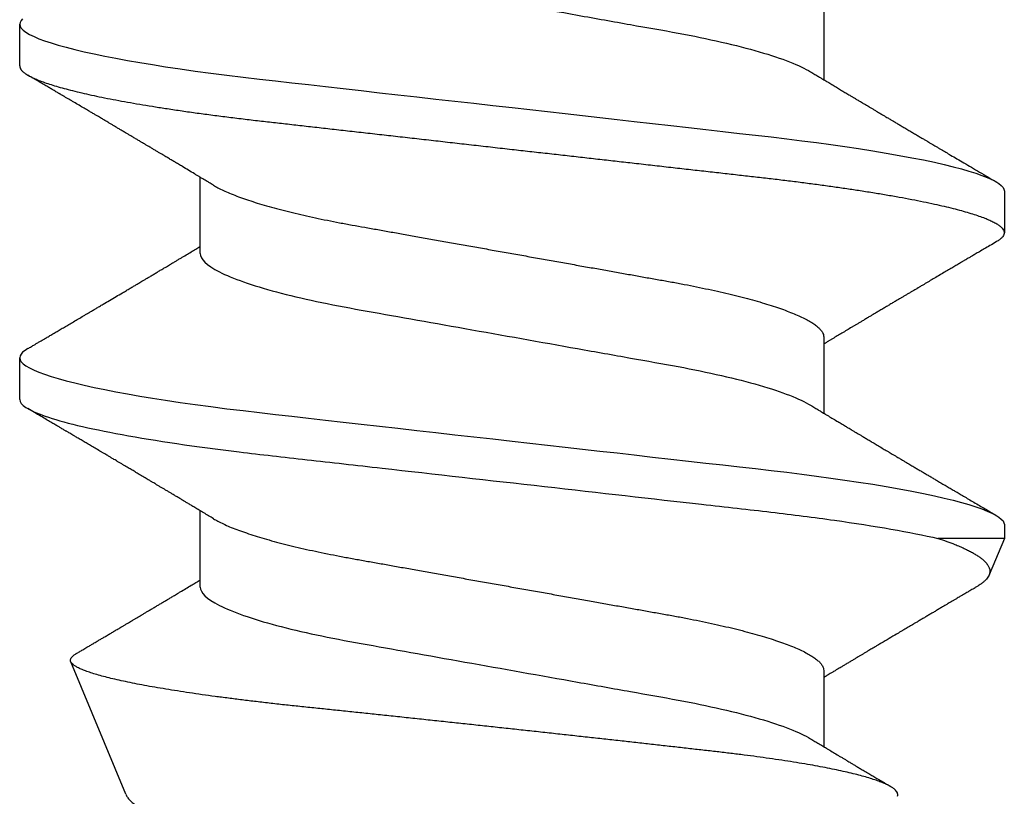
# Model space of a CAD drawing. Units: inches. Extents: x 149 to 307, y -6 to 101.
# Drawn here: x 181 to 181, y 23 to 23 of the extents above; entities that cross this region are included whole.
import ezdxf

# ---------------------------------------------------------------- set-up
doc = ezdxf.new("R2010")
doc.units = ezdxf.units.IN
doc.header["$MEASUREMENT"] = 0
doc.layers.add('REI-FASTENER', color=30, linetype='Continuous')

# ---------------------------------------------------------------- blocks, each defined once
blk = doc.blocks.new('FAS5043 SIDE')
at = {"color": 0, "linetype": 'ByBlock', "lineweight": -2}
for p, q in [((0.26042, 0.08248), (0.25347, 0.08248)), ((0.31597, 0.08248), (0.30903, 0.08248)), ((0.38173, 0.06483), (0.35967, 0.07397)), ((0.29167, 0.05241), (0.27896, 0.05241)), ((0.34722, 0.05241), (0.33451, 0.05241)), ((0.25, -0.05144), (0.26271, -0.05144)), ((0.30556, -0.05144), (0.31826, -0.05144)), ((0.36111, -0.05144), (0.37382, -0.05144)), ((0.33911, -0.08152), (0.33911, -0.07046)), ((0.33911, -0.08152), (0.34521, -0.07899)), ((0.28125, -0.08152), (0.28819, -0.08152)), ((0.33681, -0.08152), (0.33911, -0.08152))]:
    blk.add_line(p, q, dxfattribs=at)
at = {"color": 0, "linetype": 'ByBlock', "lineweight": -2, "flags": 128}
for points in [[(0.25256, 0.08199), (0.25287, 0.08226), (0.25318, 0.08243), (0.25347, 0.08248), (0.25379, 0.08242), (0.25412, 0.08223), (0.25446, 0.0819), (0.25481, 0.08144), (0.25516, 0.08084), (0.25553, 0.0801), (0.25587, 0.07928), (0.25623, 0.07833), (0.25658, 0.07726), (0.25695, 0.07606), (0.25731, 0.07475), (0.25767, 0.07331), (0.25804, 0.07176), (0.25841, 0.0701), (0.25877, 0.06833), (0.25914, 0.06646), (0.25949, 0.06453), (0.25985, 0.0625), (0.2602, 0.06039), (0.26054, 0.0582), (0.2609, 0.05576), (0.26126, 0.05323), (0.26161, 0.05064), (0.26196, 0.04799), (0.26229, 0.04528), (0.26261, 0.04253), (0.26291, 0.0399), (0.26322, 0.03718), (0.26353, 0.0344), (0.26385, 0.03154), (0.26419, 0.02861), (0.26452, 0.02562), (0.26487, 0.02257), (0.26522, 0.01948), (0.26557, 0.01634), (0.26593, 0.01317), (0.26628, 0.01002), (0.26664, 0.00686), (0.267, 0.00367), (0.26736, 0.00048), (0.26769, -0.00247), (0.26803, -0.00541), (0.26836, -0.00835), (0.26869, -0.01127), (0.26901, -0.01416), (0.26934, -0.01703), (0.26966, -0.01986), (0.27001, -0.02294), (0.27035, -0.02596), (0.27068, -0.02892), (0.27101, -0.03182), (0.27133, -0.03465), (0.27164, -0.0374), (0.27194, -0.04008), (0.27224, -0.0427), (0.27255, -0.04528), (0.27287, -0.04781), (0.27319, -0.05025), (0.27351, -0.05264), (0.27384, -0.05497), (0.27418, -0.05723), (0.27455, -0.05959), (0.27493, -0.06186), (0.27531, -0.06403), (0.2757, -0.06609), (0.27608, -0.06804), (0.27647, -0.06987), (0.27684, -0.07148), (0.27721, -0.07298), (0.27757, -0.07436), (0.27793, -0.07563), (0.27829, -0.07677), (0.27865, -0.07779), (0.279, -0.07868), (0.27935, -0.07945), (0.27969, -0.0801), (0.28002, -0.08062), (0.28034, -0.08102), (0.28065, -0.0813), (0.28095, -0.08146), (0.28125, -0.08152), (0.28125, -0.08152)], [(0.3075, 0.08112), (0.3078, 0.08159), (0.30812, 0.08199), (0.30843, 0.08226), (0.30873, 0.08243), (0.30903, 0.08248), (0.30935, 0.08242), (0.30968, 0.08223), (0.31002, 0.0819), (0.31036, 0.08144), (0.31072, 0.08084), (0.31108, 0.0801), (0.31143, 0.07928), (0.31178, 0.07833), (0.31214, 0.07726), (0.3125, 0.07606), (0.31286, 0.07475), (0.31323, 0.07331), (0.3136, 0.07176), (0.31396, 0.0701), (0.31433, 0.06833), (0.31469, 0.06646), (0.31505, 0.06453), (0.3154, 0.0625), (0.31575, 0.06039), (0.31609, 0.0582), (0.31646, 0.05576), (0.31682, 0.05323), (0.31717, 0.05064), (0.31751, 0.04799), (0.31784, 0.04528), (0.31817, 0.04253), (0.31847, 0.0399), (0.31877, 0.03718), (0.31909, 0.0344), (0.31941, 0.03154), (0.31974, 0.02861), (0.32008, 0.02562), (0.32042, 0.02257), (0.32077, 0.01948), (0.32113, 0.01634), (0.32148, 0.01317), (0.32184, 0.01002), (0.3222, 0.00686), (0.32256, 0.00367), (0.32292, 0.00048), (0.32325, -0.00247), (0.32358, -0.00541), (0.32391, -0.00835), (0.32424, -0.01127), (0.32457, -0.01416), (0.32489, -0.01703), (0.32521, -0.01986), (0.32556, -0.02294), (0.3259, -0.02596), (0.32624, -0.02892), (0.32656, -0.03182), (0.32688, -0.03465), (0.32719, -0.0374), (0.3275, -0.04008), (0.3278, -0.0427), (0.32811, -0.04528), (0.32842, -0.04781), (0.32874, -0.05025), (0.32907, -0.05264), (0.3294, -0.05497), (0.32974, -0.05723), (0.33011, -0.05959), (0.33049, -0.06186), (0.33087, -0.06403), (0.33125, -0.06609), (0.33164, -0.06804), (0.33203, -0.06987), (0.3324, -0.07148), (0.33276, -0.07298), (0.33313, -0.07436), (0.33349, -0.07563), (0.33385, -0.07677), (0.3342, -0.07779), (0.33456, -0.07868), (0.3349, -0.07945), (0.33524, -0.0801), (0.33557, -0.08062), (0.33589, -0.08102), (0.33621, -0.0813), (0.33651, -0.08146), (0.33681, -0.08152), (0.33681, -0.08152)]]:
    blk.add_lwpolyline(points, dxfattribs=at)
at = {"color": 0, "linetype": 'ByBlock', "lineweight": -2}
for points, knots in [([(0.26042, 0.08248), (0.26052, 0.08247), (0.26074, 0.08245), (0.26107, 0.08225), (0.2614, 0.08192), (0.26175, 0.08146), (0.26211, 0.08086), (0.26246, 0.08014), (0.26282, 0.0793), (0.26317, 0.07835), (0.26353, 0.07728), (0.26389, 0.07608), (0.26425, 0.07477), (0.26462, 0.07333), (0.26499, 0.07178), (0.26535, 0.07012), (0.26572, 0.06835), (0.26608, 0.06649), (0.26644, 0.06454), (0.26679, 0.06252), (0.26714, 0.06041), (0.26749, 0.05816), (0.26785, 0.05578), (0.26821, 0.05326), (0.26856, 0.05066), (0.2689, 0.04801), (0.26923, 0.0453), (0.26955, 0.0426), (0.26985, 0.0399), (0.27016, 0.03718), (0.27048, 0.0344), (0.2708, 0.03154), (0.27113, 0.02861), (0.27147, 0.02562), (0.27181, 0.02257), (0.27216, 0.01948), (0.27251, 0.01634), (0.27287, 0.01319), (0.27323, 0.01002), (0.27359, 0.00686), (0.27395, 0.00367), (0.2743, 0.00056), (0.27464, -0.00247), (0.27497, -0.00541), (0.2753, -0.00835), (0.27563, -0.01127), (0.27596, -0.01416), (0.27628, -0.01703), (0.27661, -0.01996), (0.27695, -0.02294), (0.27729, -0.02596), (0.27763, -0.02892), (0.27795, -0.03182), (0.27827, -0.03465), (0.27858, -0.0374), (0.27889, -0.04009), (0.27919, -0.04272), (0.27949, -0.04529), (0.27981, -0.04781), (0.28013, -0.05027), (0.28046, -0.05266), (0.28079, -0.05499), (0.28114, -0.05731), (0.2815, -0.05961), (0.28188, -0.06188), (0.28226, -0.06405), (0.28264, -0.06611), (0.28303, -0.06806), (0.28341, -0.06986), (0.28378, -0.0715), (0.28415, -0.073), (0.28452, -0.07438), (0.28488, -0.07565), (0.28524, -0.07679), (0.28559, -0.07781), (0.28594, -0.0787), (0.28629, -0.07947), (0.28663, -0.08012), (0.28696, -0.08064), (0.28728, -0.08103), (0.28759, -0.08131), (0.2879, -0.08148), (0.2882, -0.08153), (0.28851, -0.08147), (0.28884, -0.08128), (0.28918, -0.08095), (0.28948, -0.08057), (0.28966, -0.08025), (0.28973, -0.08014)], [0, 0, 0, 0, 0.011844, 0.023806, 0.035879, 0.048055, 0.060324, 0.072677, 0.084392, 0.096165, 0.107986, 0.119846, 0.131736, 0.143647, 0.15557, 0.167494, 0.179409, 0.191308, 0.202967, 0.214592, 0.226173, 0.237702, 0.250084, 0.262386, 0.274598, 0.286711, 0.298716, 0.310606, 0.321743, 0.332971, 0.344301, 0.355726, 0.36724, 0.378833, 0.390499, 0.402228, 0.414013, 0.425844, 0.4375, 0.449183, 0.460885, 0.472595, 0.483434, 0.494267, 0.505085, 0.515881, 0.52665, 0.537382, 0.548073, 0.559775, 0.571411, 0.58297, 0.594446, 0.605831, 0.617117, 0.628299, 0.639447, 0.6507, 0.662053, 0.673295, 0.684619, 0.69602, 0.707489, 0.719941, 0.732454, 0.745015, 0.757615, 0.770242, 0.782884, 0.794808, 0.806727, 0.81863, 0.830509, 0.842353, 0.854154, 0.865903, 0.87759, 0.889208, 0.900749, 0.912, 0.923162, 0.934228, 0.945191, 0.957035, 0.968997, 0.98107, 0.993246, 1, 1, 1, 1]), ([(0.31597, 0.08248), (0.31681, 0.08248), (0.31776, 0.08112), (0.31976, 0.07537), (0.32081, 0.07098), (0.32285, 0.05985), (0.32384, 0.05313), (0.32515, 0.0423), (0.32556, 0.03859), (0.32645, 0.03065), (0.32693, 0.02647), (0.3284, 0.01346), (0.32944, 0.0042), (0.3315, -0.01404), (0.33251, -0.02299), (0.33389, -0.03516), (0.33431, -0.03898), (0.33516, -0.0463), (0.33562, -0.04985), (0.33704, -0.05994), (0.33807, -0.06588), (0.33911, -0.07046)], [0, 0, 0, 0, 0.125, 0.125, 0.25, 0.25, 0.375, 0.375, 0.4375, 0.4375, 0.5, 0.5, 0.625, 0.625, 0.75, 0.75, 0.8125, 0.8125, 0.875, 0.875, 1, 1, 1, 1]), ([(0.28028, 0.05022), (0.28013, 0.05046), (0.27986, 0.05092), (0.27948, 0.05155), (0.27917, 0.05206), (0.2789, 0.05251), (0.27865, 0.05293), (0.27828, 0.05355), (0.27778, 0.05437), (0.27725, 0.05527), (0.27679, 0.05603), (0.27642, 0.05665), (0.27606, 0.05725), (0.27571, 0.05784), (0.2754, 0.05837), (0.27512, 0.05883), (0.27487, 0.05925), (0.2746, 0.0597), (0.27432, 0.06018), (0.27406, 0.06061), (0.27386, 0.06095), (0.27371, 0.06119), (0.2736, 0.06138), (0.27351, 0.06154), (0.27338, 0.06175), (0.2732, 0.06206), (0.27296, 0.06246), (0.27268, 0.06293), (0.27238, 0.06344), (0.27208, 0.06394), (0.2718, 0.06441), (0.27151, 0.0649), (0.27121, 0.06541), (0.27091, 0.06593), (0.27061, 0.06643), (0.27033, 0.0669), (0.27005, 0.06736), (0.26981, 0.06778), (0.26959, 0.06815), (0.26941, 0.06845), (0.26924, 0.06873), (0.26906, 0.06904), (0.26885, 0.0694), (0.2686, 0.06982), (0.26832, 0.0703), (0.26797, 0.07088), (0.26756, 0.07158), (0.26708, 0.07239), (0.26666, 0.07311), (0.26631, 0.0737), (0.26604, 0.07416), (0.26578, 0.07461), (0.26554, 0.07502), (0.26535, 0.07533), (0.26522, 0.07555), (0.26514, 0.07569), (0.26508, 0.0758), (0.26502, 0.0759), (0.26494, 0.07603), (0.26483, 0.07622), (0.26469, 0.07646), (0.26449, 0.0768), (0.26422, 0.07725), (0.26388, 0.07784), (0.26348, 0.07852), (0.26302, 0.0793), (0.2625, 0.08018), (0.26214, 0.0808), (0.26195, 0.08113)], [0, 0, 0, 0, 0.0241854, 0.0444989, 0.0609332, 0.0743839, 0.0878969, 0.1017217, 0.1354314, 0.1676991, 0.1890251, 0.2090871, 0.2281656, 0.2472324, 0.2668196, 0.2791448, 0.2926498, 0.3073356, 0.3232029, 0.3388247, 0.3487671, 0.3565828, 0.3622706, 0.3667105, 0.3726966, 0.3828766, 0.3959112, 0.4118026, 0.4290246, 0.445247, 0.4604439, 0.4746144, 0.4929393, 0.5092022, 0.5250024, 0.5416725, 0.5553817, 0.5695438, 0.5817829, 0.5910182, 0.5993475, 0.6091547, 0.6208406, 0.6344061, 0.6498521, 0.6670482, 0.6910187, 0.7173083, 0.7459185, 0.7602117, 0.7750214, 0.7902792, 0.8037972, 0.8145286, 0.8204575, 0.8249801, 0.8280959, 0.8306466, 0.8348719, 0.8408934, 0.8487108, 0.8583252, 0.8739398, 0.8927509, 0.9147604, 0.93997, 0.9683822, 1, 1, 1, 1]), ([(0.3075, 0.08113), (0.30738, 0.08093), (0.30717, 0.08056), (0.30687, 0.08006), (0.30664, 0.07966), (0.30646, 0.07936), (0.30629, 0.07906), (0.30609, 0.07873), (0.30582, 0.07828), (0.3055, 0.07773), (0.30513, 0.0771), (0.30473, 0.07642), (0.30432, 0.07573), (0.30391, 0.07502), (0.30347, 0.07427), (0.30301, 0.0735), (0.30254, 0.07269), (0.30212, 0.07199), (0.30179, 0.07143), (0.30157, 0.07105), (0.30139, 0.07075), (0.30123, 0.07049), (0.30104, 0.07016), (0.30079, 0.06972), (0.30046, 0.06918), (0.30002, 0.06843), (0.29947, 0.06751), (0.29884, 0.06644), (0.29829, 0.06551), (0.29783, 0.06473), (0.29746, 0.06411), (0.29713, 0.06355), (0.29687, 0.06311), (0.29666, 0.06276), (0.29648, 0.06246), (0.29627, 0.0621), (0.29602, 0.06169), (0.29574, 0.06121), (0.29544, 0.0607), (0.29511, 0.06016), (0.29479, 0.05961), (0.29446, 0.05907), (0.29415, 0.05854), (0.29388, 0.05808), (0.29366, 0.05772), (0.29349, 0.05743), (0.29332, 0.05715), (0.29311, 0.0568), (0.29286, 0.05637), (0.29257, 0.0559), (0.29221, 0.05529), (0.29178, 0.05457), (0.29136, 0.05388), (0.29105, 0.05336), (0.29083, 0.05299), (0.29064, 0.05267), (0.29053, 0.05249), (0.29049, 0.05241)], [0, 0, 0, 0, 0.02084, 0.038227, 0.052163, 0.062648, 0.06977, 0.082687, 0.09735, 0.117081, 0.139283, 0.1639, 0.187337, 0.211965, 0.237783, 0.264792, 0.292988, 0.321683, 0.338037, 0.35129, 0.361442, 0.369393, 0.379106, 0.395195, 0.41505, 0.436187, 0.47376, 0.511111, 0.547548, 0.570688, 0.592423, 0.612572, 0.629477, 0.638506, 0.648909, 0.661325, 0.67575, 0.692044, 0.710765, 0.729626, 0.748628, 0.767771, 0.786966, 0.803506, 0.816107, 0.824841, 0.833543, 0.845726, 0.861385, 0.878424, 0.894873, 0.925464, 0.953805, 0.967215, 0.980141, 0.992582, 1, 1, 1, 1]), ([(0.33584, 0.05022), (0.33568, 0.05048), (0.33536, 0.05102), (0.33488, 0.05181), (0.33442, 0.05258), (0.33399, 0.05329), (0.33361, 0.05392), (0.33328, 0.05448), (0.33299, 0.05496), (0.33272, 0.0554), (0.33245, 0.05586), (0.33214, 0.05637), (0.33183, 0.05689), (0.33155, 0.05737), (0.33127, 0.05784), (0.33101, 0.05827), (0.33075, 0.0587), (0.3305, 0.05913), (0.33024, 0.05956), (0.33, 0.05996), (0.32982, 0.06027), (0.32968, 0.0605), (0.32956, 0.06071), (0.32941, 0.06095), (0.32924, 0.06125), (0.32895, 0.06173), (0.32858, 0.06236), (0.32814, 0.06309), (0.32774, 0.06377), (0.32741, 0.06433), (0.32713, 0.0648), (0.3269, 0.06518), (0.32666, 0.06559), (0.32641, 0.06601), (0.32617, 0.06641), (0.32597, 0.06676), (0.32581, 0.06703), (0.32569, 0.06722), (0.32559, 0.06739), (0.32548, 0.06759), (0.32532, 0.06785), (0.32514, 0.06816), (0.32492, 0.06853), (0.32461, 0.06906), (0.32422, 0.06972), (0.32376, 0.07049), (0.32333, 0.07123), (0.32292, 0.07192), (0.32254, 0.07257), (0.32221, 0.07313), (0.32193, 0.07359), (0.32172, 0.07396), (0.32153, 0.07427), (0.32139, 0.07451), (0.32128, 0.0747), (0.32117, 0.07488), (0.32106, 0.07508), (0.32092, 0.07532), (0.32073, 0.07564), (0.32047, 0.07608), (0.32013, 0.07665), (0.31973, 0.07733), (0.31927, 0.07813), (0.31873, 0.07903), (0.31814, 0.08004), (0.31772, 0.08075), (0.3175, 0.08113)], [0, 0, 0, 0, 0.025894, 0.052068, 0.077546, 0.100561, 0.121073, 0.13918, 0.155033, 0.167279, 0.182443, 0.200093, 0.217, 0.232619, 0.246986, 0.26195, 0.274826, 0.28871, 0.303591, 0.317115, 0.327478, 0.33342, 0.339591, 0.347472, 0.357066, 0.368371, 0.394328, 0.41799, 0.439354, 0.460429, 0.47229, 0.484795, 0.497945, 0.511741, 0.525456, 0.536868, 0.545823, 0.551135, 0.555793, 0.562213, 0.570534, 0.580757, 0.592885, 0.605929, 0.632171, 0.657146, 0.680854, 0.703291, 0.724457, 0.743549, 0.757447, 0.769391, 0.77938, 0.787436, 0.792462, 0.798179, 0.804589, 0.811838, 0.821042, 0.835946, 0.854401, 0.876407, 0.901967, 0.931084, 0.96376, 1, 1, 1, 1]), ([(0.38208, -0.06371), (0.38207, -0.06371), (0.38196, -0.06377), (0.38177, -0.06378), (0.38149, -0.06372), (0.38121, -0.06354), (0.38092, -0.06325), (0.38062, -0.06286), (0.38033, -0.06235), (0.38003, -0.06174), (0.37972, -0.06101), (0.37942, -0.06017), (0.3791, -0.05922), (0.37879, -0.05816), (0.37847, -0.05698), (0.37816, -0.0557), (0.37785, -0.05432), (0.37754, -0.05286), (0.37723, -0.05129), (0.37692, -0.04961), (0.37662, -0.04783), (0.37631, -0.04594), (0.37601, -0.04395), (0.37571, -0.0419), (0.37542, -0.0398), (0.37514, -0.03764), (0.37487, -0.03541), (0.3746, -0.03309), (0.37433, -0.03069), (0.37405, -0.02821), (0.37376, -0.02568), (0.37348, -0.0231), (0.37318, -0.02049), (0.37289, -0.01784), (0.37259, -0.01515), (0.37229, -0.01241), (0.37198, -0.00962), (0.37167, -0.00678), (0.37135, -0.00392), (0.37104, -0.00104), (0.37073, 0.00183), (0.37042, 0.0047), (0.37011, 0.00757), (0.3698, 0.01047), (0.36949, 0.01338), (0.36918, 0.01629), (0.36887, 0.01919), (0.36857, 0.02204), (0.36827, 0.02482), (0.36799, 0.02753), (0.36771, 0.03021), (0.36743, 0.03287), (0.36716, 0.03549), (0.36689, 0.03808), (0.36661, 0.04062), (0.36632, 0.04308), (0.36603, 0.04545), (0.36574, 0.04774), (0.36545, 0.04996), (0.36515, 0.05212), (0.36485, 0.05421), (0.36454, 0.05623), (0.36423, 0.05816), (0.36392, 0.05999), (0.36361, 0.06172), (0.3633, 0.06335), (0.36298, 0.06487), (0.36267, 0.0663), (0.36236, 0.06762), (0.36204, 0.06883), (0.36173, 0.06993), (0.36143, 0.07089), (0.36113, 0.07171), (0.36084, 0.07241), (0.36055, 0.07298), (0.36027, 0.07344), (0.35999, 0.07377), (0.35971, 0.07397), (0.35944, 0.07404), (0.35916, 0.07398), (0.35888, 0.0738), (0.35859, 0.07349), (0.3584, 0.07323), (0.35829, 0.07303), (0.35829, 0.07302)], [0, 0, 0, 0, 0.001882, 0.013242, 0.024834, 0.036427, 0.048096, 0.059766, 0.07139, 0.083015, 0.094717, 0.106419, 0.118367, 0.130314, 0.142346, 0.154377, 0.166217, 0.178057, 0.189979, 0.201902, 0.214083, 0.226265, 0.238537, 0.250809, 0.26264, 0.274472, 0.286387, 0.298301, 0.310465, 0.322629, 0.334876, 0.347122, 0.359213, 0.371303, 0.383474, 0.395645, 0.408068, 0.420491, 0.433, 0.44551, 0.457893, 0.470276, 0.482744, 0.495213, 0.507953, 0.520694, 0.533528, 0.546361, 0.558742, 0.571123, 0.58359, 0.596057, 0.608791, 0.621525, 0.634347, 0.64717, 0.65973, 0.67229, 0.684932, 0.697575, 0.710476, 0.723378, 0.736368, 0.749359, 0.762285, 0.77521, 0.788226, 0.801241, 0.81454, 0.827838, 0.841234, 0.85463, 0.867559, 0.880488, 0.893507, 0.906526, 0.919828, 0.933129, 0.946526, 0.959923, 0.972955, 0.985986, 0.999103, 1, 1, 1, 1]), ([(0.35829, 0.07302), (0.35827, 0.073), (0.35815, 0.07279), (0.35792, 0.07239), (0.35762, 0.0719), (0.35737, 0.07146), (0.35716, 0.07111), (0.35697, 0.0708), (0.35682, 0.07054), (0.35671, 0.07035), (0.35659, 0.07015), (0.35645, 0.0699), (0.35623, 0.06954), (0.35596, 0.06909), (0.35566, 0.06857), (0.35533, 0.06801), (0.35498, 0.06742), (0.35463, 0.06683), (0.35428, 0.06624), (0.35396, 0.0657), (0.35368, 0.06522), (0.35343, 0.0648), (0.35319, 0.0644), (0.35297, 0.06404), (0.35279, 0.06373), (0.35265, 0.06348), (0.35253, 0.06328), (0.3524, 0.06306), (0.35222, 0.06277), (0.35199, 0.06237), (0.35172, 0.06193), (0.35144, 0.06146), (0.35116, 0.06097), (0.35086, 0.06047), (0.35055, 0.05995), (0.35024, 0.05944), (0.34994, 0.05893), (0.34963, 0.05842), (0.34933, 0.05791), (0.34908, 0.05749), (0.34887, 0.05714), (0.3487, 0.05685), (0.34851, 0.05653), (0.34828, 0.05616), (0.34794, 0.05558), (0.34748, 0.05482), (0.347, 0.05401), (0.34658, 0.05332), (0.34629, 0.05282), (0.34611, 0.05253), (0.34604, 0.05241)], [0, 0, 0, 0, 0.003396, 0.029608, 0.058166, 0.075182, 0.092888, 0.108738, 0.121261, 0.13046, 0.136742, 0.149268, 0.167, 0.189932, 0.214801, 0.242693, 0.271009, 0.299644, 0.328598, 0.357869, 0.377964, 0.398206, 0.418461, 0.436462, 0.451392, 0.463253, 0.472046, 0.480445, 0.495242, 0.514775, 0.537983, 0.560693, 0.582478, 0.608926, 0.633874, 0.658134, 0.682862, 0.708063, 0.73362, 0.756101, 0.77047, 0.783361, 0.798793, 0.817022, 0.838044, 0.883261, 0.927701, 0.956819, 0.983361, 1, 1, 1, 1]), ([(0.38172, 0.06482), (0.38181, 0.06478), (0.38206, 0.06468), (0.38248, 0.06438), (0.38298, 0.0639), (0.38348, 0.0633), (0.38398, 0.0626), (0.38448, 0.06179), (0.38498, 0.06087), (0.3855, 0.05983), (0.38603, 0.05867), (0.38657, 0.05738), (0.38711, 0.05598), (0.38764, 0.0545), (0.38817, 0.05297), (0.38868, 0.05138), (0.38919, 0.04971), (0.38971, 0.04793), (0.39023, 0.04607), (0.39075, 0.0441), (0.39127, 0.04205), (0.39178, 0.03994), (0.39227, 0.03779), (0.39276, 0.03559), (0.39324, 0.03333), (0.39372, 0.03099), (0.3942, 0.02858), (0.39469, 0.0261), (0.39519, 0.02356), (0.3957, 0.02104), (0.3962, 0.01856), (0.3967, 0.01612), (0.39721, 0.01365), (0.39773, 0.01114), (0.39826, 0.00859), (0.3988, 0.00602), (0.39934, 0.00344), (0.39988, 0.00092), (0.4004, -0.00152), (0.40091, -0.00388), (0.40143, -0.00624), (0.40195, -0.0086), (0.40247, -0.01094), (0.40299, -0.01328), (0.40351, -0.01559), (0.40402, -0.01785), (0.40452, -0.02003), (0.40501, -0.02216), (0.40549, -0.02424), (0.40597, -0.02629), (0.40645, -0.02829), (0.40695, -0.03024), (0.40746, -0.03212), (0.40795, -0.03381), (0.40842, -0.03533), (0.40887, -0.03668), (0.40932, -0.03797), (0.40978, -0.03921), (0.41025, -0.04039), (0.41073, -0.04151), (0.41121, -0.04256), (0.41154, -0.0432), (0.4117, -0.04352)], [0, 0, 0, 0, 0.010854, 0.029979, 0.049268, 0.068557, 0.086446, 0.104336, 0.12236, 0.140385, 0.158836, 0.177287, 0.195885, 0.214484, 0.231687, 0.24889, 0.266211, 0.283533, 0.301229, 0.318925, 0.336751, 0.354577, 0.371827, 0.389078, 0.406449, 0.423821, 0.441593, 0.459365, 0.477292, 0.49522, 0.511775, 0.528331, 0.545012, 0.561693, 0.578771, 0.595848, 0.613062, 0.630277, 0.646166, 0.662056, 0.678054, 0.694053, 0.710398, 0.726742, 0.743206, 0.759669, 0.775611, 0.791553, 0.807607, 0.823661, 0.840089, 0.856517, 0.873092, 0.889667, 0.903247, 0.916827, 0.930489, 0.944151, 0.958069, 0.971988, 0.985994, 1, 1, 1, 1]), ([(0.23611, 0.05241), (0.23702, 0.05241), (0.23806, 0.05139), (0.24026, 0.04707), (0.24141, 0.04379), (0.2436, 0.0356), (0.2446, 0.03076), (0.24645, 0.02042), (0.2475, 0.01451), (0.24971, 0.00212), (0.25086, -0.00433), (0.25249, -0.01347), (0.25302, -0.01643), (0.25402, -0.02204), (0.25447, -0.02466), (0.25587, -0.0322), (0.25694, -0.03689), (0.25916, -0.04453), (0.26031, -0.04746), (0.26139, -0.04925)], [0, 0, 0, 0, 0.125, 0.125, 0.25, 0.25, 0.375, 0.375, 0.5, 0.5, 0.625, 0.625, 0.6875, 0.6875, 0.75, 0.75, 0.875, 0.875, 1, 1, 1, 1]), ([(0.29167, 0.05241), (0.29257, 0.05241), (0.29362, 0.05139), (0.29582, 0.04707), (0.29697, 0.04379), (0.29915, 0.0356), (0.30016, 0.03076), (0.302, 0.02042), (0.30306, 0.01451), (0.30526, 0.00212), (0.30641, -0.00433), (0.30804, -0.01347), (0.30857, -0.01643), (0.30957, -0.02204), (0.31003, -0.02466), (0.31143, -0.0322), (0.31249, -0.03689), (0.31471, -0.04453), (0.31586, -0.04746), (0.31694, -0.04925)], [0, 0, 0, 0, 0.125, 0.125, 0.25, 0.25, 0.375, 0.375, 0.5, 0.5, 0.625, 0.625, 0.6875, 0.6875, 0.75, 0.75, 0.875, 0.875, 1, 1, 1, 1]), ([(0.34722, 0.05241), (0.34813, 0.05241), (0.34917, 0.05139), (0.35137, 0.04707), (0.35252, 0.04379), (0.35471, 0.0356), (0.35571, 0.03076), (0.35756, 0.02042), (0.35861, 0.01451), (0.36082, 0.00212), (0.36197, -0.00433), (0.3636, -0.01347), (0.36413, -0.01643), (0.36513, -0.02204), (0.36558, -0.02466), (0.36699, -0.0322), (0.36805, -0.03689), (0.37027, -0.04453), (0.37142, -0.04746), (0.3725, -0.04925)], [0, 0, 0, 0, 0.125, 0.125, 0.25, 0.25, 0.375, 0.375, 0.5, 0.5, 0.625, 0.625, 0.6875, 0.6875, 0.75, 0.75, 0.875, 0.875, 1, 1, 1, 1]), ([(0.28028, 0.05022), (0.28042, 0.04997), (0.28072, 0.04947), (0.28116, 0.04856), (0.28162, 0.04753), (0.28208, 0.04636), (0.28255, 0.04507), (0.28302, 0.04367), (0.28348, 0.04216), (0.28394, 0.04055), (0.2844, 0.03885), (0.28484, 0.03706), (0.28528, 0.03519), (0.28571, 0.03326), (0.28613, 0.03126), (0.28653, 0.02922), (0.28692, 0.02714), (0.28729, 0.02502), (0.28768, 0.02285), (0.28808, 0.02061), (0.28849, 0.01828), (0.28892, 0.01587), (0.28936, 0.0134), (0.28981, 0.01087), (0.29027, 0.00831), (0.29073, 0.00572), (0.2912, 0.00311), (0.29167, 0.00049), (0.29213, -0.00213), (0.2926, -0.00474), (0.29306, -0.00732), (0.29352, -0.00988), (0.29396, -0.01239), (0.2944, -0.01483), (0.29482, -0.0172), (0.29523, -0.01952), (0.29564, -0.02178), (0.29603, -0.02398), (0.29641, -0.02614), (0.2968, -0.02823), (0.29721, -0.03028), (0.29762, -0.03228), (0.29805, -0.03422), (0.29849, -0.03609), (0.29894, -0.03787), (0.29939, -0.03957), (0.29985, -0.04118), (0.30031, -0.04269), (0.30078, -0.04408), (0.30124, -0.04535), (0.30169, -0.04651), (0.30215, -0.04754), (0.3026, -0.04846), (0.30305, -0.04927), (0.3035, -0.04995), (0.30393, -0.0505), (0.30436, -0.05093), (0.30477, -0.05123), (0.30517, -0.05141), (0.30543, -0.05143), (0.30556, -0.05144)], [0, 0, 0, 0, 0.016655, 0.033935, 0.051276, 0.06901, 0.086762, 0.104506, 0.122219, 0.139877, 0.157457, 0.174936, 0.192255, 0.209431, 0.226445, 0.243279, 0.259915, 0.276144, 0.292551, 0.309144, 0.325905, 0.343164, 0.36056, 0.378072, 0.395678, 0.413355, 0.43108, 0.448829, 0.46654, 0.484226, 0.501865, 0.519433, 0.536908, 0.553959, 0.570879, 0.587648, 0.60425, 0.621001, 0.637563, 0.654233, 0.671102, 0.688152, 0.705366, 0.722722, 0.740163, 0.757705, 0.775324, 0.792998, 0.810703, 0.8281, 0.845481, 0.862825, 0.880108, 0.89766, 0.915104, 0.932419, 0.949585, 0.966583, 0.983393, 1, 1, 1, 1]), ([(0.33584, 0.05022), (0.33598, 0.04997), (0.33627, 0.04947), (0.33672, 0.04856), (0.33717, 0.04753), (0.33764, 0.04636), (0.3381, 0.04507), (0.33857, 0.04367), (0.33904, 0.04216), (0.3395, 0.04055), (0.33995, 0.03885), (0.3404, 0.03706), (0.34084, 0.03519), (0.34127, 0.03326), (0.34168, 0.03126), (0.34208, 0.02922), (0.34247, 0.02714), (0.34285, 0.02502), (0.34323, 0.02285), (0.34363, 0.02061), (0.34405, 0.01828), (0.34448, 0.01587), (0.34492, 0.0134), (0.34537, 0.01087), (0.34583, 0.00831), (0.34629, 0.00572), (0.34675, 0.00311), (0.34722, 0.00049), (0.34769, -0.00213), (0.34815, -0.00474), (0.34861, -0.00732), (0.34907, -0.00988), (0.34952, -0.01239), (0.34995, -0.01483), (0.35038, -0.0172), (0.35079, -0.01952), (0.35119, -0.02178), (0.35159, -0.02398), (0.35197, -0.02614), (0.35236, -0.02823), (0.35276, -0.03028), (0.35318, -0.03228), (0.35361, -0.03422), (0.35404, -0.03609), (0.35449, -0.03787), (0.35494, -0.03957), (0.3554, -0.04118), (0.35587, -0.04269), (0.35633, -0.04408), (0.35679, -0.04535), (0.35725, -0.04651), (0.3577, -0.04754), (0.35816, -0.04846), (0.35861, -0.04927), (0.35905, -0.04995), (0.35949, -0.0505), (0.35991, -0.05093), (0.36033, -0.05123), (0.36073, -0.05141), (0.36098, -0.05143), (0.36111, -0.05144)], [0, 0, 0, 0, 0.0166518, 0.0339316, 0.0512726, 0.0690075, 0.0867591, 0.1045034, 0.1222165, 0.1398746, 0.1574545, 0.1749337, 0.1922527, 0.2094289, 0.226443, 0.2432766, 0.2599126, 0.2761414, 0.292549, 0.3091417, 0.3259032, 0.3431621, 0.3605581, 0.3780702, 0.3956762, 0.4133535, 0.4310785, 0.4488276, 0.4665379, 0.4842245, 0.5018635, 0.5194318, 0.5369067, 0.5539575, 0.5708772, 0.5876469, 0.6042489, 0.6209994, 0.6375618, 0.6542322, 0.6711011, 0.6881515, 0.7053648, 0.7227215, 0.7401624, 0.7577037, 0.775323, 0.7929971, 0.8107025, 0.8280993, 0.8454807, 0.8628242, 0.8801078, 0.8976595, 0.9151038, 0.9324192, 0.9495852, 0.9665824, 0.9833929, 1, 1, 1, 1]), ([(0.26138, -0.04925), (0.26153, -0.04949), (0.2618, -0.04994), (0.26217, -0.05055), (0.26247, -0.05104), (0.2627, -0.05144), (0.2629, -0.05177), (0.26317, -0.05222), (0.26353, -0.05281), (0.26396, -0.05353), (0.26439, -0.05425), (0.2648, -0.05494), (0.26513, -0.0555), (0.26537, -0.05589), (0.26551, -0.05612), (0.26561, -0.0563), (0.26571, -0.05645), (0.26585, -0.05669), (0.26607, -0.05706), (0.26638, -0.05759), (0.26677, -0.05823), (0.26713, -0.05884), (0.26745, -0.05938), (0.26772, -0.05983), (0.268, -0.0603), (0.2683, -0.06081), (0.2686, -0.06131), (0.26886, -0.06175), (0.26905, -0.06208), (0.26922, -0.06236), (0.26941, -0.06268), (0.26966, -0.0631), (0.26997, -0.06362), (0.2703, -0.06419), (0.27067, -0.0648), (0.27104, -0.06543), (0.27143, -0.06608), (0.2718, -0.06672), (0.27216, -0.06732), (0.27249, -0.06788), (0.27278, -0.06837), (0.27301, -0.06876), (0.27318, -0.06905), (0.27332, -0.06929), (0.27346, -0.06952), (0.27363, -0.06981), (0.27385, -0.07017), (0.27409, -0.07058), (0.27456, -0.07139), (0.27516, -0.0724), (0.2759, -0.07366), (0.27658, -0.07482), (0.27732, -0.07607), (0.2781, -0.0774), (0.27891, -0.07877), (0.27945, -0.07969), (0.27972, -0.08016)], [0, 0, 0, 0, 0.0237078, 0.0435763, 0.0595989, 0.0717692, 0.0818783, 0.0919241, 0.1153596, 0.1399063, 0.1618272, 0.185374, 0.2068725, 0.2160158, 0.2236857, 0.2292186, 0.2335076, 0.238458, 0.2521222, 0.2693998, 0.2902908, 0.3147723, 0.3283587, 0.3428431, 0.3582259, 0.3745083, 0.3916685, 0.4066411, 0.4172575, 0.4239909, 0.4341157, 0.4478998, 0.4653435, 0.4842871, 0.5027867, 0.5245673, 0.5456971, 0.566175, 0.5860006, 0.6046971, 0.6202468, 0.632846, 0.6424931, 0.6492286, 0.6555528, 0.6648994, 0.6772694, 0.6910051, 0.7045036, 0.7552341, 0.7891929, 0.8264559, 0.8671033, 0.9106859, 0.9550758, 1, 1, 1, 1]), ([(0.31694, -0.04925), (0.31709, -0.04949), (0.31735, -0.04993), (0.31772, -0.05054), (0.31801, -0.05102), (0.31824, -0.0514), (0.31843, -0.05172), (0.3187, -0.05218), (0.31909, -0.05281), (0.31947, -0.05346), (0.31978, -0.05398), (0.32, -0.05434), (0.32022, -0.05471), (0.32045, -0.05509), (0.32067, -0.05546), (0.32088, -0.05582), (0.32106, -0.05611), (0.32119, -0.05634), (0.3213, -0.05651), (0.32142, -0.05672), (0.3216, -0.05701), (0.32182, -0.0574), (0.3221, -0.05786), (0.32242, -0.0584), (0.32278, -0.059), (0.32317, -0.05966), (0.3236, -0.06038), (0.32398, -0.06101), (0.32427, -0.0615), (0.32445, -0.06181), (0.32459, -0.06205), (0.3247, -0.06223), (0.32482, -0.06243), (0.32498, -0.0627), (0.3252, -0.06307), (0.32547, -0.06353), (0.32577, -0.06403), (0.32607, -0.06453), (0.32641, -0.06512), (0.32679, -0.06575), (0.32718, -0.06642), (0.32754, -0.06702), (0.32788, -0.0676), (0.32824, -0.06821), (0.32859, -0.06881), (0.32893, -0.06938), (0.32927, -0.06996), (0.32965, -0.07059), (0.33006, -0.07129), (0.33047, -0.07199), (0.33087, -0.07266), (0.33125, -0.07332), (0.33166, -0.074), (0.3321, -0.07476), (0.33259, -0.07558), (0.33329, -0.07677), (0.33419, -0.07831), (0.33491, -0.07954), (0.33528, -0.08016)], [0, 0, 0, 0, 0.02364, 0.043284, 0.058925, 0.070556, 0.080238, 0.090253, 0.115187, 0.142057, 0.153385, 0.165061, 0.177086, 0.18946, 0.202156, 0.213485, 0.223802, 0.230834, 0.235499, 0.241069, 0.251094, 0.263553, 0.278448, 0.295859, 0.315888, 0.336945, 0.360289, 0.38592, 0.398053, 0.40802, 0.415723, 0.421161, 0.425724, 0.434941, 0.447108, 0.462226, 0.479409, 0.495746, 0.511013, 0.535971, 0.557396, 0.575797, 0.594184, 0.613954, 0.634176, 0.65236, 0.669358, 0.69013, 0.714146, 0.736967, 0.758301, 0.77856, 0.800591, 0.824937, 0.851603, 0.880589, 0.940304, 1, 1, 1, 1]), ([(0.3725, -0.04925), (0.37264, -0.04949), (0.37291, -0.04993), (0.37327, -0.05054), (0.37356, -0.05102), (0.37379, -0.0514), (0.37398, -0.05172), (0.37427, -0.05219), (0.37466, -0.05285), (0.37508, -0.05355), (0.37544, -0.05414), (0.37571, -0.0546), (0.37597, -0.05504), (0.37621, -0.05544), (0.3764, -0.05576), (0.37656, -0.05602), (0.3767, -0.05625), (0.37689, -0.05657), (0.37714, -0.057), (0.37748, -0.05756), (0.37787, -0.05821), (0.37828, -0.0589), (0.3787, -0.05962), (0.37913, -0.06033), (0.3795, -0.06096), (0.3798, -0.06146), (0.37998, -0.06177), (0.38013, -0.06202), (0.38024, -0.0622), (0.38035, -0.0624), (0.38043, -0.06253), (0.38048, -0.06262)], [0, 0, 0, 0, 0.0544, 0.099636, 0.135689, 0.162548, 0.18496, 0.208453, 0.268131, 0.332427, 0.366718, 0.400801, 0.434674, 0.465757, 0.489856, 0.507102, 0.523796, 0.543017, 0.578324, 0.619872, 0.668306, 0.725599, 0.774258, 0.82795, 0.886681, 0.914999, 0.938648, 0.957111, 0.970383, 0.980465, 1, 1, 1, 1]), ([(0.28972, -0.08016), (0.28993, -0.07981), (0.29032, -0.07915), (0.29087, -0.07821), (0.29134, -0.0774), (0.29175, -0.0767), (0.29209, -0.07614), (0.29234, -0.0757), (0.29253, -0.07538), (0.29268, -0.07513), (0.29279, -0.07494), (0.2929, -0.07476), (0.29301, -0.07457), (0.2932, -0.07424), (0.29349, -0.07375), (0.29388, -0.0731), (0.29429, -0.07239), (0.29474, -0.07163), (0.29524, -0.07078), (0.29567, -0.07005), (0.29601, -0.06948), (0.29624, -0.06908), (0.29649, -0.06867), (0.29673, -0.06826), (0.29696, -0.06788), (0.29714, -0.06757), (0.29727, -0.06735), (0.29737, -0.06718), (0.29747, -0.06701), (0.29758, -0.06682), (0.29774, -0.06656), (0.29794, -0.06622), (0.29818, -0.0658), (0.29845, -0.06535), (0.29872, -0.0649), (0.29897, -0.06447), (0.29921, -0.06407), (0.29949, -0.06359), (0.2998, -0.06306), (0.30016, -0.06247), (0.30051, -0.06188), (0.30087, -0.06127), (0.30123, -0.06066), (0.30157, -0.06009), (0.30187, -0.05958), (0.30217, -0.05908), (0.30247, -0.05857), (0.30279, -0.05805), (0.30308, -0.05756), (0.30334, -0.05711), (0.30359, -0.0567), (0.30383, -0.0563), (0.30415, -0.05576), (0.30456, -0.05508), (0.30503, -0.05429), (0.30551, -0.05349), (0.3059, -0.05284), (0.30622, -0.0523), (0.30646, -0.05191), (0.30663, -0.05162), (0.30672, -0.05147), (0.30674, -0.05144)], [0, 0, 0, 0, 0.036491, 0.068893, 0.097212, 0.12145, 0.141609, 0.15595, 0.167149, 0.175207, 0.181315, 0.187635, 0.194213, 0.201049, 0.221748, 0.245432, 0.269098, 0.295242, 0.324769, 0.357892, 0.371179, 0.384967, 0.399254, 0.414041, 0.428047, 0.438955, 0.44636, 0.451226, 0.456604, 0.463378, 0.471547, 0.483991, 0.498705, 0.515109, 0.530902, 0.545841, 0.559927, 0.573162, 0.595414, 0.615131, 0.635433, 0.657009, 0.679356, 0.69874, 0.716578, 0.732366, 0.75126, 0.769936, 0.787029, 0.802541, 0.816527, 0.830295, 0.844399, 0.873464, 0.900909, 0.92776, 0.956453, 0.969872, 0.983603, 0.997646, 1, 1, 1, 1]), ([(0.34733, -0.07667), (0.3474, -0.07655), (0.34762, -0.07618), (0.34795, -0.07561), (0.34832, -0.07499), (0.34862, -0.07447), (0.34887, -0.07405), (0.34907, -0.07371), (0.34923, -0.07344), (0.34935, -0.07323), (0.34947, -0.07303), (0.3496, -0.07281), (0.34978, -0.07251), (0.34999, -0.07214), (0.35026, -0.0717), (0.35055, -0.07119), (0.35087, -0.07066), (0.35119, -0.07011), (0.35152, -0.06956), (0.35184, -0.06901), (0.35216, -0.06847), (0.35249, -0.06792), (0.35281, -0.06738), (0.35311, -0.06687), (0.35337, -0.06642), (0.35359, -0.06605), (0.35377, -0.06575), (0.35394, -0.06546), (0.35413, -0.06514), (0.35435, -0.06477), (0.35458, -0.06438), (0.35482, -0.06398), (0.35523, -0.06329), (0.35582, -0.06229), (0.35644, -0.06125), (0.35689, -0.06048), (0.35716, -0.06003), (0.35739, -0.05964), (0.3576, -0.05929), (0.35782, -0.05893), (0.35806, -0.05852), (0.35832, -0.05809), (0.35857, -0.05767), (0.35882, -0.05724), (0.35909, -0.0568), (0.35937, -0.05632), (0.35967, -0.05582), (0.35998, -0.0553), (0.36028, -0.0548), (0.36054, -0.05437), (0.36076, -0.054), (0.36099, -0.05362), (0.36124, -0.05319), (0.36158, -0.05263), (0.36193, -0.05204), (0.36219, -0.05162), (0.36229, -0.05144)], [0, 0, 0, 0, 0.014849, 0.043458, 0.068259, 0.088159, 0.104679, 0.117962, 0.128634, 0.136767, 0.143392, 0.15199, 0.1636, 0.178219, 0.195848, 0.216442, 0.238086, 0.259744, 0.281417, 0.303105, 0.324807, 0.346523, 0.368252, 0.389042, 0.406875, 0.421685, 0.43241, 0.442967, 0.45575, 0.470757, 0.486714, 0.502598, 0.518409, 0.568519, 0.62135, 0.642179, 0.66007, 0.67496, 0.688311, 0.70171, 0.718465, 0.736352, 0.753083, 0.768661, 0.787319, 0.80582, 0.825873, 0.846894, 0.867918, 0.884881, 0.898122, 0.912685, 0.929753, 0.949305, 0.979258, 1, 1, 1, 1]), ([(0.33911, -0.07046), (0.33927, -0.07096), (0.33961, -0.07196), (0.34007, -0.07314), (0.34046, -0.0741), (0.3408, -0.07486), (0.34115, -0.07557), (0.34149, -0.07622), (0.34184, -0.07681), (0.34218, -0.07733), (0.34252, -0.07779), (0.34286, -0.07818), (0.34325, -0.07855), (0.34369, -0.07887), (0.34412, -0.07905), (0.34448, -0.07912), (0.3448, -0.07911), (0.34511, -0.07904), (0.34542, -0.0789), (0.34574, -0.07868), (0.34606, -0.0784), (0.34639, -0.07804), (0.34673, -0.0776), (0.34704, -0.07716), (0.34724, -0.07681), (0.34732, -0.07667)], [0, 0, 0, 0, 0.059568, 0.119137, 0.159124, 0.199119, 0.239106, 0.279963, 0.320829, 0.361686, 0.402844, 0.444011, 0.485169, 0.544716, 0.604263, 0.644238, 0.68422, 0.724194, 0.76508, 0.805975, 0.846861, 0.888089, 0.929327, 0.970556, 1, 1, 1, 1])]:
    blk.add_open_spline(points, degree=3, knots=knots, dxfattribs=at)

msp = doc.modelspace()

# ---------------------------------------------------------------- block references
at = {"layer": 'REI-FASTENER', "xscale": -1, "rotation": 90}
msp.add_blockref('FAS5043 SIDE', (180.952321, 23.684821), dxfattribs=at)

doc.saveas('drawing.dxf')
